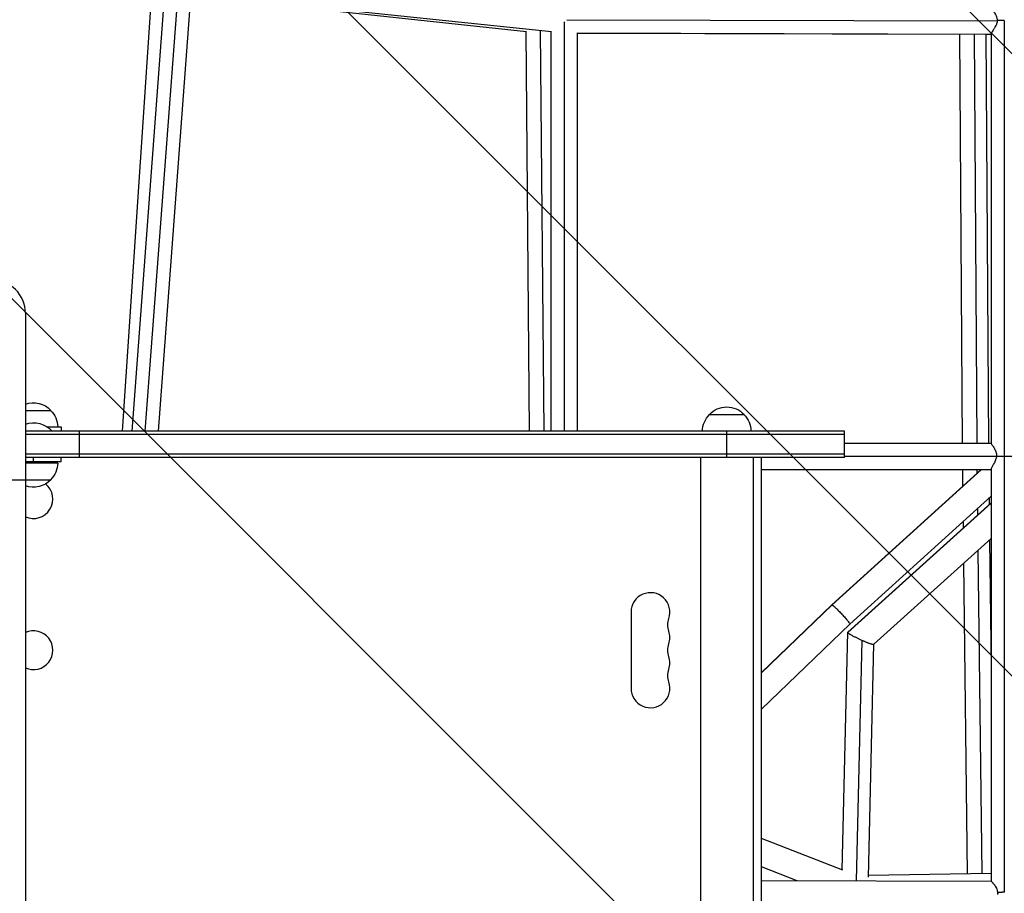
# Model space of a CAD drawing. Units: millimetres. Extents: x -4245 to 7384, y -5651 to 4135.
# Drawn here: x 20 to 730, y -2508 to -1878 of the extents above; entities that cross this region are included whole.
import ezdxf

# ---------------------------------------------------------------- set-up
doc = ezdxf.new("R2010")
doc.units = ezdxf.units.MM
doc.header["$LTSCALE"] = 20
doc.linetypes.add('HIDDEN', pattern=[9.525, 6.35, -3.175])
for name, color, linetype in [('2d', 230, 'Continuous'), ('EN-Free_Space', 10, 'HIDDEN'), ('EN-Free_Space_Hatch', 10, 'Continuous')]:
    doc.layers.add(name, color=color, linetype=linetype)

msp = doc.modelspace()

# ---------------------------------------------------------------- hatches: boundary and pattern name
at = {"layer": 'EN-Free_Space_Hatch'}
h = msp.add_hatch(dxfattribs=at)
h.set_pattern_fill('ANSI31', color=256, scale=100, angle=-90)
h.set_pattern_definition([(315, (-3e-13, -2065.5), (224.506, 224.506), [])])
edge = h.paths.add_edge_path()
edge.add_line((-601.9, -3448.04), (-1614.02, -4444.27))
edge.add_arc((-2315.51, -3731.59), 1000, -225.45344, -45.45344, ccw=False)
edge.add_line((-3017, -3018.91), (-2004.88, -2022.68))
edge.add_arc((-601.9, -3448.04), 2000, 90, 134.54656, ccw=False)
edge.add_line((-601.9, -1448.04), (-19.19, -1448.04))
edge.add_arc((-19.19, -2448.04), 1000, -90, 90, ccw=False)
edge.add_line((-19.19, -3448.04), (-601.9, -3448.04))

# ---------------------------------------------------------------- linework, layer by layer
at = {"layer": '2d'}
for p, q in [((115.9, -1848.66), (94.08, -2175)), ((125.32, -1848.6), (100.89, -2175)), ((134.8, -1848.6), (110.36, -2175)), ((144.3, -1849.66), (119.94, -2175)), ((148.7, -1861.21), (385.61, -1886.86)), ((158.94, -1861.21), (403.58, -1886.86)), ((412.96, -2175), (412.97, -1879.74)), ((414.71, -1878.3), (725.14, -1879.1)), ((730.21, -1878.8), (730.2, -2193.25)), ((387.85, -2175), (385.33, -1886.83)), ((398.32, -2175), (395.8, -1886.05)), ((403.46, -2175), (403.47, -1886.85)), ((422.46, -2175), (422.47, -1887.66)), ((422.47, -1887.82), (720.71, -1888.59)), ((422.47, -1887.87), (697.89, -1888.59)), ((697.89, -1888.56), (699.82, -2183.81)), ((708.36, -1888.55), (710.29, -2183.81)), ((716.89, -1888.58), (718.82, -2183.81)), ((716.89, -1888.61), (720.71, -1888.61)), ((720.71, -1888.44), (720.7, -2183.84)), ((24.15, -2090), (24.15, -2748.01)), ((24.15, -2160), (42.5, -2160)), ((517.5, -2163), (542.5, -2163)), ((40.05, -2172), (50, -2172)), ((50, -2172), (50, -2175)), ((615, -2175), (24.15, -2175)), ((615, -2177.5), (24.15, -2177.5)), ((62.98, -2175), (62.98, -2194)), ((530, -2194), (530, -2175)), ((615, -2194), (615, -2175)), ((720.7, -2183.81), (615, -2183.8)), ((615, -2191.5), (24.15, -2191.5)), ((615, -2194), (24.15, -2194)), ((30, -2197), (30, -2194)), ((50, -2197), (50, -2194)), ((511, -2194), (511, -2707)), ((549, -2194), (549, -2707)), ((555, -2707), (555, -2194)), ((724.58, -2193.31), (615, -2193.3)), ((724.6, -2192.6), (724.6, -2192.6)), ((724.6, -2192.73), (724.6, -2192.73)), ((730.2, -2193.25), (730.18, -2507.53)), ((24.15, -2197), (50, -2197)), ((47.5, -2198), (24.15, -2198)), ((720.69, -2202.81), (555, -2202.8)), ((699.99, -2202.81), (555, -2202.8)), ((605.93, -2300.39), (713.36, -2202.81)), ((606.07, -2300.39), (713.51, -2202.81)), ((699.99, -2202.81), (700.13, -2214.83)), ((710.46, -2202.81), (710.49, -2205.41)), ((720.69, -2202.49), (720.68, -2499.59)), ((-24.15, -2210), (42.5, -2210)), ((618.88, -2314.29), (720.69, -2221.81)), ((617.33, -2320.14), (720.69, -2226.9)), ((617.35, -2319.99), (720.69, -2226.77)), ((719.23, -2223.15), (719.29, -2228.04)), ((710.79, -2230.81), (710.85, -2235.65)), ((700.43, -2240.22), (700.49, -2245)), ((636.09, -2328.68), (720.69, -2252.36)), ((719.59, -2253.36), (720.69, -2346.16)), ((711.15, -2260.97), (713.92, -2494.12)), ((700.79, -2270.32), (703.45, -2494.31)), ((555, -2349.26), (606.07, -2300.39)), ((555, -2349.12), (605.93, -2300.39)), ((461, -2305.5), (461, -2360.5)), ((555, -2375.42), (618.89, -2314.29)), ((613.38, -2491.49), (617.31, -2320.07)), ((623.71, -2499.34), (627.68, -2325.89)), ((632.27, -2496.74), (636.12, -2328.64)), ((613.66, -2491.6), (555, -2468.74)), ((613.82, -2491.68), (555, -2468.76)), ((580.91, -2499.23), (555, -2489.13)), ((555, -2499.16), (720.69, -2499.59)), ((720.69, -2494), (632.29, -2495.59)), ((724.41, -2504.42), (724.41, -2504.42))]:
    msp.add_line(p, q, dxfattribs=at)
for centre, radius, start, end in [((0, -2090), 24.15, 0, 180), ((30, -2224), 14, 245.30063, 51.38423), ((475, -2305.5), 14, 340.89011, 180), ((30, -2333), 14, 245.30063, 114.69937), ((475, -2323.83), 14, 340.89011, 19.10989), ((475, -2342.17), 14, 340.89011, 19.10989), ((475, -2360.5), 14, 180, 19.10989)]:
    msp.add_arc(centre, radius, start, end, dxfattribs=at)
at = {"layer": '2d', "extrusion": (0, 0, -1)}
for centre, radius, start, end in [((-30, -2171.52), 17, 69.87206, 137.33207), ((-530, -2174.52), 17, 42.66793, 137.33207), ((-30.5, -2172.19), 17, 134.1865, 179.3587), ((-529.5, -2175.19), 17, 0.6413, 45.8135), ((-530.5, -2175.19), 17, 134.1865, 179.3587), ((-30, -2187.33), 18.33, 71.3853, 137.73096), ((-30, -2182.67), 18.33, 231.42034, 236.75212), ((-30.5, -2197.81), 17, 180.6413, 225.8135), ((-30, -2198.48), 17, 222.66793, 290.12794), ((-501.46, -2314.67), 14, 340.89011, 19.10989), ((-501.46, -2333), 14, 340.89011, 19.10989), ((-501.46, -2351.33), 14, 340.89011, 19.10989)]:
    msp.add_arc(centre, radius, start, end, dxfattribs=at)
at = {"layer": '2d'}
for points, knots in [([(720.71, -1869.64), (720.71, -1869.66), (720.71, -1869.68), (720.73, -1869.76), (720.76, -1869.82), (720.89, -1870.06), (721.03, -1870.27), (721.3, -1870.66), (721.4, -1870.8), (721.61, -1871.11), (721.72, -1871.27), (721.96, -1871.61), (722.09, -1871.79), (722.35, -1872.17), (722.48, -1872.37), (722.89, -1872.99), (723.17, -1873.43), (723.72, -1874.37), (723.99, -1874.87), (724.48, -1875.92), (724.7, -1876.47), (725.03, -1877.63), (725.14, -1878.23), (725.16, -1878.85)], [0.10148112, 0.10148112, 0.10148112, 0.10148112, 0.10196944, 0.10196944, 0.10288342, 0.10288342, 0.10471138, 0.10471138, 0.10562536, 0.10562536, 0.10653935, 0.10653935, 0.10745333, 0.10745333, 0.10836731, 0.10836731, 0.11019528, 0.11019528, 0.11202324, 0.11202324, 0.1138512, 0.1138512, 0.11567917, 0.11567917, 0.11567917, 0.11567917]), ([(725.14, -1879.1), (725.09, -1879.71), (724.96, -1880.29), (724.68, -1881.14), (724.58, -1881.42), (724.36, -1881.96), (724.24, -1882.23), (723.86, -1883.01), (723.6, -1883.5), (723.19, -1884.21), (723.05, -1884.44), (722.77, -1884.89), (722.64, -1885.11), (722.24, -1885.74), (721.99, -1886.13), (721.64, -1886.66), (721.54, -1886.83), (721.33, -1887.16), (721.24, -1887.31), (720.99, -1887.73), (720.86, -1887.97), (720.73, -1888.27), (720.71, -1888.37), (720.71, -1888.44)], [0, 0, 0, 0, 0.00179714, 0.00179714, 0.00269571, 0.00269571, 0.00359428, 0.00359428, 0.00539142, 0.00539142, 0.00628999, 0.00628999, 0.00718856, 0.00718856, 0.0089857, 0.0089857, 0.00988427, 0.00988427, 0.01078284, 0.01078284, 0.01257997, 0.01257997, 0.01380459, 0.01380459, 0.01380459, 0.01380459]), ([(725.16, -1878.85), (725.16, -1878.89), (725.15, -1878.93), (725.15, -1879.01), (725.14, -1879.05), (725.14, -1879.1)], [0.1150042617, 0.1150042617, 0.1150042617, 0.1150042617, 0.1151260479, 0.1151260479, 0.1152478341, 0.1152478341, 0.1152478341, 0.1152478341]), ([(720.7, -2183.84), (720.7, -2183.85), (720.7, -2183.85), (720.7, -2183.89), (720.72, -2183.93), (720.81, -2184.1), (720.91, -2184.25), (721.19, -2184.66), (721.37, -2184.91), (721.76, -2185.47), (721.98, -2185.8), (722.43, -2186.49), (722.67, -2186.87), (723.02, -2187.49), (723.14, -2187.7), (723.36, -2188.13), (723.47, -2188.35), (723.8, -2189.04), (723.99, -2189.52), (724.24, -2190.29), (724.32, -2190.55), (724.44, -2191.08), (724.49, -2191.35), (724.56, -2191.9), (724.59, -2192.18), (724.6, -2192.74), (724.6, -2193.03), (724.58, -2193.31)], [0.04202204, 0.04202204, 0.04202204, 0.04202204, 0.04223259, 0.04223259, 0.04306509, 0.04306509, 0.04473011, 0.04473011, 0.04639513, 0.04639513, 0.04806014, 0.04806014, 0.04972516, 0.04972516, 0.05055766, 0.05055766, 0.05139017, 0.05139017, 0.05305519, 0.05305519, 0.05388769, 0.05388769, 0.0547202, 0.0547202, 0.05555271, 0.05555271, 0.05638522, 0.05638522, 0.05638522, 0.05638522]), ([(724.57, -2193.42), (724.53, -2193.68), (724.48, -2193.94), (724.36, -2194.45), (724.28, -2194.71), (724.05, -2195.46), (723.86, -2195.95), (723.46, -2196.88), (723.24, -2197.33), (722.8, -2198.2), (722.57, -2198.62), (722.14, -2199.41), (721.93, -2199.78), (721.54, -2200.49), (721.36, -2200.82), (721.13, -2201.26), (721.06, -2201.4), (720.94, -2201.66), (720.89, -2201.79), (720.75, -2202.13), (720.7, -2202.31), (720.7, -2202.46), (720.69, -2202.48), (720.69, -2202.49)], [0.05716705, 0.05716705, 0.05716705, 0.05716705, 0.05795057, 0.05795057, 0.05873409, 0.05873409, 0.06030113, 0.06030113, 0.06186817, 0.06186817, 0.06343521, 0.06343521, 0.06500225, 0.06500225, 0.06656929, 0.06656929, 0.06735281, 0.06735281, 0.06813633, 0.06813633, 0.06970337, 0.06970337, 0.0698524, 0.0698524, 0.0698524, 0.0698524]), ([(720.69, -2499.59), (720.7, -2499.59), (720.71, -2499.59), (720.76, -2499.63), (720.8, -2499.66), (720.97, -2499.81), (721.13, -2499.97), (721.43, -2500.28), (721.54, -2500.4), (721.77, -2500.66), (721.89, -2500.79), (722.15, -2501.09), (722.28, -2501.25), (722.55, -2501.59), (722.69, -2501.77), (723.12, -2502.33), (723.41, -2502.73), (723.97, -2503.61), (724.25, -2504.09), (724.74, -2505.09), (724.95, -2505.63), (725.26, -2506.78), (725.35, -2507.37), (725.35, -2507.98)], [0.10015619, 0.10015619, 0.10015619, 0.10015619, 0.10078608, 0.10078608, 0.10169527, 0.10169527, 0.10351364, 0.10351364, 0.10442282, 0.10442282, 0.10533201, 0.10533201, 0.1062412, 0.1062412, 0.10715038, 0.10715038, 0.10896876, 0.10896876, 0.11078713, 0.11078713, 0.1126055, 0.1126055, 0.11442387, 0.11442387, 0.11442387, 0.11442387]), ([(725.35, -2507.98), (725.34, -2508.17), (725.32, -2508.35), (725.27, -2508.72), (725.24, -2508.91), (725.2, -2509.1)], [0.114881809, 0.114881809, 0.114881809, 0.114881809, 0.115440358, 0.115440358, 0.115998907, 0.115998907, 0.115998907, 0.115998907])]:
    msp.add_open_spline(points, degree=3, knots=knots, dxfattribs=at)
for points, weights in [([(730.21, -1878.8), (728.41, -1878.8), (726.68, -1878.82), (725.16, -1878.85)], [1, 0.974012224289, 0.974012224289, 1]), ([(730.2, -2193.25), (728.15, -2193.25), (726.21, -2193.31), (724.57, -2193.42)], [1, 0.966769032497, 0.966769032497, 1]), ([(737.02, -2193.51), (735.21, -2193.35), (732.8, -2193.25), (730.2, -2193.25)], [1, 0.947168620262, 0.947168620262, 1]), ([(605.93, -2300.39), (605.95, -2300.37), (606, -2300.37), (606.07, -2300.39)], [0.874432348814, 0.91326443367, 0.955120317399, 1]), ([(606.07, -2300.39), (608.44, -2301.26), (619.83, -2313.39), (618.89, -2314.29)], [1, 0.378768609997, 0.336912726268, 0.874432348814]), ([(606.07, -2300.39), (606.07, -2300.39), (606.07, -2300.39), (606.07, -2300.39)], [1, 0.999999768486, 0.999999768486, 1]), ([(617.35, -2319.99), (617.31, -2320.03), (617.3, -2320.08), (617.33, -2320.14)], [0.949558454666, 0.964472473886, 0.981286322331, 1]), ([(617.33, -2320.14), (617.65, -2320.97), (621.99, -2323.39), (627.68, -2325.89)], [1, 0.793549519649, 0.793549519649, 1]), ([(627.68, -2325.89), (632.32, -2327.93), (635.67, -2329.06), (636.09, -2328.68)], [1, 0.834380408455, 0.81756656001, 0.949558454666]), ([(730.18, -2507.53), (728.47, -2507.61), (726.82, -2507.77), (725.35, -2507.98)], [1, 0.97640652747, 0.97640652747, 1]), ([(730.23, -2507.53), (730.22, -2507.53), (730.2, -2507.53), (730.18, -2507.53)], [1, 0.999998028339, 0.999998028339, 1])]:
    msp.add_rational_spline(points, weights, degree=3, dxfattribs=at)
for points, degree in [([(730.21, -1878.8), (730.21, -1878.8), (730.21, -1878.8), (730.21, -1878.8)], 3), ([(697.9, -1888.53), (697.89, -1888.54), (697.89, -1888.55), (697.89, -1888.56)], 3), ([(724.58, -2193.31), (724.57, -2193.33), (724.57, -2193.36), (724.57, -2193.4), (724.57, -2193.42)], 3), ([(730.2, -2193.25), (730.2, -2193.25)], 1)]:
    msp.add_open_spline(points, degree=degree, dxfattribs=at)
at = {"layer": 'EN-Free_Space', "flags": 128}
msp.add_lwpolyline([(-601.9, -3448.04), (-1614.02, -4444.27, -1), (-3017, -3018.91), (-2004.88, -2022.68, -0.196856), (-601.9, -1448.04), (-19.19, -1448.04, -1), (-19.19, -3448.04), (-601.9, -3448.04)], format="xyb", dxfattribs=at)

doc.saveas('drawing.dxf')
